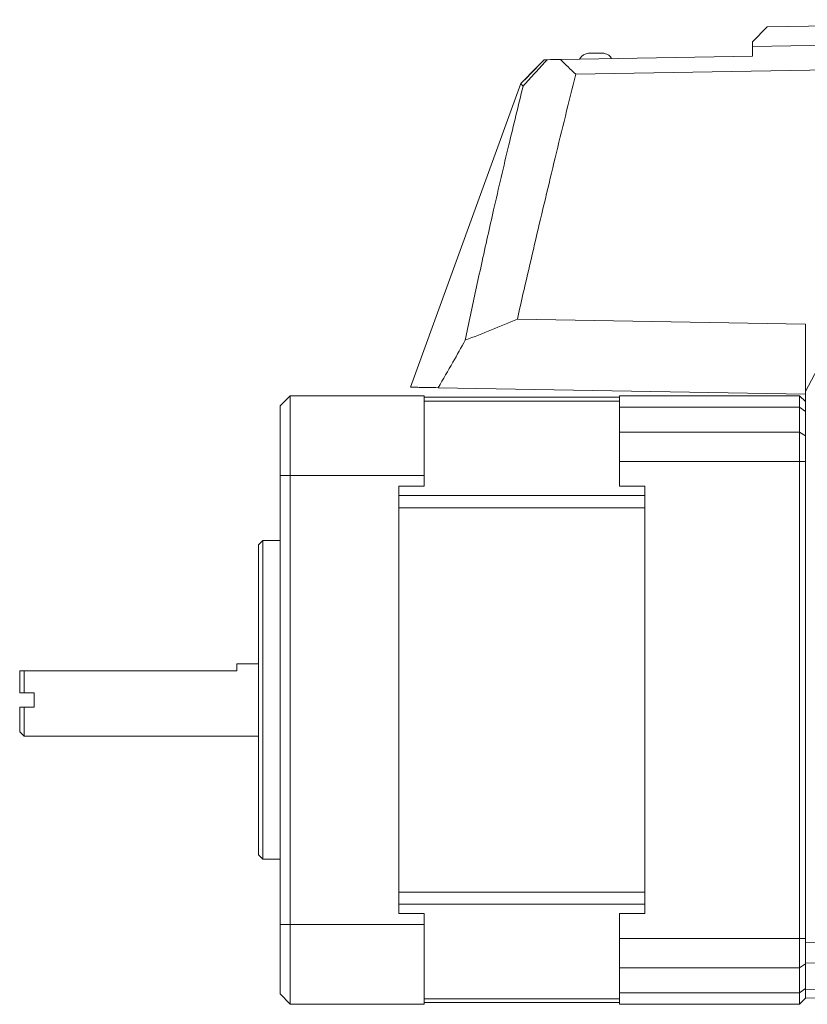
# Paper-space layout 'Sheet2' of a CAD drawing. Units: millimetres. Extents: x 1 to 278, y 1 to 214.
# Drawn here: x 77 to 104, y 91 to 125 of the extents above; entities that cross this region are included whole.
import ezdxf

# ---------------------------------------------------------------- set-up
doc = ezdxf.new("R2010")
doc.units = ezdxf.units.MM

psp = doc.layouts.new('Sheet2')

# ---------------------------------------------------------------- linework, layer by layer
at = {"color": 7, "linetype": 'Continuous', "lineweight": 18}
for p, q in [((102.419, 124.248), (102.919, 124.766)), ((102.919, 124.766), (102.419, 124.248)), ((102.919, 124.766), (117.103, 125.013)), ((102.919, 124.766), (102.919, 124.766)), ((103.769, 124.781), (103.769, 124.781)), ((102.419, 124.084), (117.103, 124.34)), ((102.419, 124.084), (102.419, 124.248)), ((102.419, 124.248), (102.419, 124.084)), ((102.419, 124.248), (102.419, 124.248)), ((102.419, 123.757), (102.419, 124.084)), ((102.419, 124.084), (102.419, 123.757)), ((95.776, 123.641), (102.419, 123.757)), ((97.213, 123.859), (96.789, 123.859)), ((102.419, 123.757), (102.419, 123.759)), ((102.419, 123.759), (102.419, 123.757)), ((102.419, 123.759), (102.419, 123.759)), ((102.419, 123.757), (102.419, 123.757)), ((102.419, 123.757), (102.419, 123.757)), ((94.954, 123.362), (95, 123.41)), ((94.55, 122.942), (94.728, 123.127)), ((94.758, 123.159), (94.803, 123.206)), ((94.775, 123.175), (94.954, 123.362)), ((94.802, 123.207), (94.953, 123.363)), ((110.143, 123.372), (96.308, 123.131)), ((94.55, 122.943), (94.596, 122.991)), ((94.55, 122.942), (94.55, 122.942)), ((94.651, 123.044), (94.551, 122.941)), ((94.552, 122.94), (94.662, 123.055)), ((94.289, 114.677), (104.245, 114.503)), ((104.245, 114.503), (104.245, 112.179)), ((104.245, 114.503), (104.245, 112.087)), ((104.245, 112.087), (91.556, 112.309)), ((104.245, 112.179), (104.245, 112.087)), ((86.442, 112.028), (86.092, 111.678)), ((86.442, 112.028), (86.442, 109.278)), ((86.442, 112.028), (91.067, 112.028)), ((91.067, 112.028), (91.067, 109.278)), ((97.817, 111.978), (91.067, 111.978)), ((104.042, 112.028), (97.817, 112.028)), ((97.817, 112.028), (97.817, 111.635)), ((104.042, 112.028), (104.042, 111.635)), ((104.042, 112.028), (104.245, 111.826)), ((104.245, 112.087), (104.245, 93.159)), ((104.245, 111.826), (104.245, 112.087)), ((104.245, 112.087), (104.245, 111.826)), ((104.245, 112.087), (104.245, 112.087)), ((86.092, 109.278), (86.092, 111.678)), ((104.042, 111.635), (97.817, 111.635)), ((104.042, 111.635), (104.042, 110.778)), ((97.817, 110.778), (104.042, 110.778)), ((104.042, 110.778), (104.042, 109.765)), ((97.817, 109.765), (97.817, 108.903)), ((97.817, 109.765), (104.042, 109.765)), ((86.442, 109.278), (86.092, 109.278)), ((86.092, 93.778), (86.092, 109.278)), ((86.442, 109.278), (86.442, 93.778)), ((91.067, 109.278), (86.442, 109.278)), ((91.067, 108.903), (91.067, 109.278)), ((90.192, 108.903), (91.067, 108.903)), ((90.192, 94.153), (90.192, 108.903)), ((98.692, 108.903), (97.817, 108.903)), ((98.692, 108.903), (98.692, 94.153)), ((98.692, 108.583), (90.192, 108.583)), ((90.192, 108.16), (98.692, 108.16)), ((85.342, 96.178), (85.342, 106.878)), ((86.092, 107.028), (85.492, 107.028)), ((85.342, 102.778), (84.592, 102.778)), ((84.592, 102.528), (84.592, 102.778)), ((77.092, 101.778), (77.092, 102.528)), ((77.242, 101.778), (77.242, 102.528)), ((77.242, 102.528), (84.592, 102.528)), ((77.592, 101.778), (77.242, 101.778)), ((77.592, 101.278), (77.592, 101.778)), ((77.092, 100.428), (77.092, 101.278)), ((77.242, 100.278), (77.242, 101.278)), ((77.592, 101.278), (77.242, 101.278)), ((77.092, 100.428), (77.242, 100.278)), ((77.242, 100.278), (85.342, 100.278)), ((85.492, 96.028), (86.092, 96.028)), ((98.692, 94.897), (90.192, 94.897)), ((90.192, 94.474), (98.692, 94.474)), ((91.067, 94.153), (90.192, 94.153)), ((91.067, 93.778), (91.067, 94.153)), ((97.817, 94.153), (98.692, 94.153)), ((86.092, 93.778), (86.442, 93.778)), ((86.092, 91.378), (86.092, 93.778)), ((86.442, 93.778), (91.067, 93.778)), ((86.442, 93.778), (86.442, 91.028)), ((91.067, 93.778), (91.067, 91.028)), ((104.042, 93.292), (97.817, 93.292)), ((97.817, 92.279), (97.817, 93.292)), ((104.245, 93.159), (117.103, 92.935)), ((104.042, 92.279), (97.817, 92.279)), ((97.817, 92.279), (97.817, 91.422)), ((104.042, 92.279), (104.042, 91.422)), ((104.245, 91.538), (104.245, 92.453)), ((86.442, 91.028), (86.092, 91.378)), ((97.817, 91.422), (104.042, 91.422)), ((97.817, 91.028), (97.817, 91.422)), ((104.042, 91.422), (104.042, 91.028)), ((104.258, 91.244), (104.042, 91.028)), ((117.103, 91.02), (104.245, 91.245)), ((91.067, 91.028), (86.442, 91.028)), ((91.067, 91.078), (97.817, 91.078)), ((97.817, 91.028), (104.042, 91.028))]:
    psp.add_line(p, q, dxfattribs=at)
at = {"color": 250, "linetype": 'Continuous', "lineweight": 18}
for p, q in [((95.21, 123.631), (94.413, 122.806)), ((94.595, 122.992), (94.757, 123.159)), ((104.245, 112.179), (110.143, 123.372)), ((94.413, 122.806), (90.598, 112.325)), ((94.551, 122.941), (94.552, 122.94)), ((104.245, 111.826), (104.245, 112.087)), ((97.817, 111.635), (97.817, 110.778)), ((97.817, 109.765), (97.817, 110.778)), ((104.042, 109.765), (104.042, 93.292)), ((85.492, 107.028), (85.342, 106.878)), ((85.492, 107.028), (85.492, 96.028)), ((85.342, 96.178), (85.492, 96.028)), ((97.817, 94.153), (97.817, 93.292)), ((104.042, 93.292), (104.042, 92.279)), ((117.103, 92.228), (104.245, 92.453)), ((104.245, 91.538), (117.103, 91.313))]:
    psp.add_line(p, q, dxfattribs=at)
at = {"color": 8, "linetype": 'Continuous', "lineweight": 18}
for p, q in [((94.651, 123.044), (94.651, 123.044)), ((91.067, 111.848), (97.817, 111.848)), ((104.245, 111.486), (104.042, 111.635)), ((104.042, 110.778), (104.245, 110.641)), ((104.245, 109.765), (104.042, 109.765)), ((104.042, 93.292), (104.245, 93.292)), ((104.042, 92.279), (104.245, 92.416)), ((104.042, 91.422), (104.245, 91.571)), ((97.817, 91.209), (91.067, 91.209))]:
    psp.add_line(p, q, dxfattribs=at)
at = {"color": 7, "linetype": 'Continuous', "lineweight": 18, "flags": 128}
for points in [[(94.999, 123.411), (94.814, 123.219), (94.549, 122.944)], [(95, 123.41), (94.815, 123.218), (94.55, 122.942)]]:
    psp.add_lwpolyline(points, dxfattribs=at)
at = {"color": 7, "linetype": 'Continuous', "lineweight": 18}
for points, knots in [([(96.433, 123.64), (96.438, 123.65), (96.449, 123.671), (96.469, 123.7), (96.492, 123.728), (96.519, 123.754), (96.548, 123.779), (96.586, 123.804), (96.636, 123.83), (96.706, 123.854), (96.76, 123.857), (96.789, 123.859)], [0, 0, 0, 0, 0.066716, 0.137614, 0.212906, 0.292768, 0.37735, 0.466777, 0.601978, 0.779697, 1, 1, 1, 1]), ([(97.213, 123.859), (97.256, 123.855), (97.328, 123.849), (97.428, 123.8), (97.501, 123.746), (97.536, 123.691), (97.548, 123.672)], [0, 0, 0, 0, 0.341506, 0.579254, 0.854628, 1, 1, 1, 1]), ([(95.322, 123.633), (95.183, 123.481), (94.906, 123.176), (94.625, 122.872), (94.485, 122.72)], [0, 0, 0, 0, 0.500704, 1, 1, 1, 1]), ([(95.211, 123.631), (95.211, 123.631), (95.21, 123.631), (95.221, 123.631), (95.242, 123.632), (95.274, 123.632), (95.306, 123.633), (95.322, 123.633)], [0, 0, 0, 0, 0.1211969, 0.3414252, 0.5619399, 0.7845282, 1, 1, 1, 1]), ([(94.713, 123.109), (94.705, 123.1), (94.695, 123.09), (94.673, 123.067), (94.662, 123.056), (94.651, 123.044)], [0, 0, 0, 0, 0.5, 0.5, 1, 1, 1, 1]), ([(94.662, 123.055), (94.668, 123.062), (94.675, 123.069), (94.682, 123.075), (94.688, 123.082), (94.695, 123.089), (94.702, 123.096), (94.708, 123.103), (94.715, 123.11), (94.72, 123.116), (94.726, 123.122), (94.731, 123.127), (94.735, 123.132)], [0, 0, 0, 0, 0.000057701, 0.000057701, 0.000057701, 0.0001156075, 0.0001156075, 0.0001156075, 0.000174605, 0.000174605, 0.000174605, 0.0002303201, 0.0002303201, 0.0002303201, 0.0002303201]), ([(94.729, 123.126), (94.729, 123.126), (94.729, 123.126), (94.729, 123.126), (94.728, 123.125), (94.728, 123.125), (94.727, 123.124), (94.726, 123.123), (94.724, 123.121), (94.722, 123.118), (94.72, 123.116), (94.716, 123.112), (94.713, 123.109)], [0, 0, 0, 0, 0.0000415086, 0.0000415086, 0.0000415086, 0.0000831591, 0.0000831591, 0.0000831591, 0.0001255075, 0.0001255075, 0.0001255075, 0.0001655564, 0.0001655564, 0.0001655564, 0.0001655564]), ([(94.751, 123.149), (94.752, 123.149), (94.753, 123.15), (94.754, 123.151), (94.755, 123.152), (94.756, 123.153), (94.757, 123.154), (94.759, 123.157), (94.762, 123.16), (94.766, 123.164), (94.767, 123.164), (94.768, 123.165), (94.769, 123.166)], [0, 0, 0, 0, 0.0000326609, 0.0000326609, 0.0000326609, 0.0000654216, 0.0000654216, 0.0000654216, 0.000118244, 0.000118244, 0.000118244, 0.0001300833, 0.0001300833, 0.0001300833, 0.0001300833]), ([(94.769, 123.166), (94.771, 123.169), (94.774, 123.171), (94.777, 123.174), (94.781, 123.179), (94.786, 123.184), (94.791, 123.189), (94.796, 123.194), (94.8, 123.199), (94.805, 123.204)], [0, 0, 0, 0, 0.0000307679, 0.0000307679, 0.0000307679, 0.0000781418, 0.0000781418, 0.0000781418, 0.0001224039, 0.0001224039, 0.0001224039, 0.0001224039]), ([(94.788, 123.187), (94.783, 123.181), (94.778, 123.177), (94.776, 123.175), (94.776, 123.175), (94.775, 123.174), (94.775, 123.174), (94.775, 123.174)], [0, 0, 0, 0, 0.5, 0.5, 0.75, 0.75, 1, 1, 1, 1]), ([(94.819, 123.219), (94.814, 123.214), (94.809, 123.209), (94.805, 123.204), (94.801, 123.201), (94.798, 123.197), (94.795, 123.194), (94.793, 123.192), (94.79, 123.189), (94.788, 123.187)], [0, 0, 0, 0, 0.0000421736, 0.0000421736, 0.0000421736, 0.0000764617, 0.0000764617, 0.0000764617, 0.0001107456, 0.0001107456, 0.0001107456, 0.0001107456]), ([(94.865, 123.267), (94.861, 123.263), (94.857, 123.259), (94.853, 123.255), (94.85, 123.251), (94.846, 123.247), (94.842, 123.242), (94.834, 123.234), (94.826, 123.226), (94.819, 123.219)], [0, 0, 0, 0, 0.0000335569, 0.0000335569, 0.0000335569, 0.0000671232, 0.0000671232, 0.0000671232, 0.0001340808, 0.0001340808, 0.0001340808, 0.0001340808]), ([(94.863, 123.264), (94.88, 123.282), (94.897, 123.3), (94.932, 123.335), (94.948, 123.352), (94.963, 123.368)], [0, 0, 0, 0, 0.5, 0.5, 1, 1, 1, 1]), ([(94.896, 123.299), (94.894, 123.296), (94.891, 123.294), (94.888, 123.291), (94.886, 123.288), (94.883, 123.286), (94.881, 123.283), (94.875, 123.277), (94.87, 123.272), (94.865, 123.267)], [0, 0, 0, 0, 0.00002252271, 0.00002252271, 0.00002252271, 0.00004504883, 0.00004504883, 0.00004504883, 0.00009007205, 0.00009007205, 0.00009007205, 0.00009007205]), ([(94.933, 123.337), (94.93, 123.334), (94.927, 123.331), (94.924, 123.328), (94.921, 123.325), (94.918, 123.322), (94.915, 123.319), (94.909, 123.312), (94.903, 123.306), (94.896, 123.299)], [0, 0, 0, 0, 0.0000275525, 0.0000275525, 0.0000275525, 0.0000552216, 0.0000552216, 0.0000552216, 0.0001102254, 0.0001102254, 0.0001102254, 0.0001102254]), ([(94.955, 123.361), (94.955, 123.361), (94.955, 123.361), (94.951, 123.356), (94.949, 123.354), (94.942, 123.347), (94.937, 123.342), (94.933, 123.337)], [0, 0, 0, 0, 0.5, 0.5, 0.75, 0.75, 1, 1, 1, 1]), ([(94.963, 123.368), (94.964, 123.37), (94.966, 123.371), (94.968, 123.373), (94.969, 123.375), (94.971, 123.376), (94.972, 123.378), (94.975, 123.381), (94.977, 123.383), (94.98, 123.386)], [0, 0, 0, 0, 0.00001727425, 0.00001727425, 0.00001727425, 0.00003457728, 0.00003457728, 0.00003457728, 0.00006889265, 0.00006889265, 0.00006889265, 0.00006889265]), ([(94.485, 122.72), (94.479, 122.727), (94.467, 122.741), (94.452, 122.758), (94.439, 122.773), (94.429, 122.785), (94.422, 122.794), (94.416, 122.801), (94.413, 122.805), (94.413, 122.805), (94.413, 122.806)], [0, 0, 0, 0, 0.120621, 0.242489, 0.365606, 0.489976, 0.615598, 0.742475, 0.870609, 1, 1, 1, 1]), ([(91.556, 112.309), (91.726, 112.601), (92.042, 113.146), (92.348, 113.694), (92.489, 113.948)], [0, 0, 0, 0, 0.537144, 1, 1, 1, 1]), ([(90.606, 112.325), (90.605, 112.325), (90.604, 112.325), (90.674, 112.324), (90.801, 112.322), (90.992, 112.319), (91.238, 112.314), (91.449, 112.311), (91.556, 112.309)], [0, 0, 0, 0, 0.1184558, 0.2924763, 0.467221, 0.6431142, 0.8205721, 1, 1, 1, 1]), ([(104.245, 92.453), (104.245, 92.543), (104.245, 92.654), (104.245, 92.899), (104.245, 93.032), (104.245, 93.159)], [0, 0, 0, 0, 0.5, 0.5, 1, 1, 1, 1]), ([(104.245, 91.277), (104.245, 91.298), (104.245, 91.332), (104.245, 91.421), (104.245, 91.476), (104.245, 91.538)], [0, 0, 0, 0, 0.5, 0.5, 1, 1, 1, 1]), ([(104.245, 91.245), (104.245, 91.245), (104.245, 91.246), (104.245, 91.252), (104.245, 91.262), (104.245, 91.272), (104.245, 91.277)], [0, 0, 0, 0, 0.25051, 0.500009, 0.749504, 1, 1, 1, 1])]:
    psp.add_open_spline(points, degree=3, knots=knots, dxfattribs=at)
at = {"color": 250, "linetype": 'Continuous', "lineweight": 18}
for points, knots in [([(94.98, 123.386), (94.986, 123.392), (94.991, 123.398), (94.997, 123.404), (94.998, 123.406), (95.001, 123.409), (95.001, 123.409), (95.001, 123.409)], [0, 0, 0, 0, 0.25, 0.25, 0.5, 0.5, 1, 1, 1, 1]), ([(96.308, 123.131), (96.187, 122.648), (95.948, 121.688), (95.598, 120.255), (95.257, 118.838), (94.925, 117.437), (94.602, 116.052), (94.393, 115.133), (94.289, 114.677)], [0, 0, 0, 0, 0.171758, 0.341476, 0.509157, 0.674803, 0.838417, 1, 1, 1, 1]), ([(94.805, 123.204), (94.81, 123.209), (94.815, 123.214), (94.82, 123.219), (94.824, 123.224), (94.829, 123.229), (94.834, 123.234), (94.844, 123.244), (94.853, 123.254), (94.863, 123.264)], [0, 0, 0, 0, 0.000041804, 0.000041804, 0.000041804, 0.0000836921, 0.0000836921, 0.0000836921, 0.0001668919, 0.0001668919, 0.0001668919, 0.0001668919]), ([(92.489, 113.948), (92.55, 114.238), (92.671, 114.818), (92.857, 115.687), (93.053, 116.592), (93.257, 117.511), (93.57, 118.892), (93.973, 120.622), (94.321, 122.045), (94.485, 122.72)], [0, 0, 0, 0, 0.0987478, 0.1975707, 0.2964696, 0.4075546, 0.5116065, 0.7685353, 1, 1, 1, 1])]:
    psp.add_open_spline(points, degree=3, knots=knots, dxfattribs=at)
at = {"color": 7, "linetype": 'Continuous', "lineweight": 18}
for points in [[(95, 123.41), (95, 123.41), (94.999, 123.411), (94.999, 123.411)], [(95.001, 123.409), (95.001, 123.409), (95.001, 123.41), (95, 123.41)], [(95.322, 123.633), (95.474, 123.636), (95.625, 123.638), (95.776, 123.641)], [(96.308, 123.131), (96.129, 123.3), (95.951, 123.47), (95.776, 123.641)], [(94.728, 123.127), (94.728, 123.127), (94.729, 123.127), (94.729, 123.126)], [(94.735, 123.132), (94.744, 123.14), (94.75, 123.147), (94.751, 123.149)], [(94.775, 123.174), (94.775, 123.175), (94.775, 123.175), (94.775, 123.175)], [(94.803, 123.206), (94.803, 123.206), (94.803, 123.206), (94.802, 123.207)], [(94.953, 123.363), (94.953, 123.363), (94.954, 123.362), (94.954, 123.362)], [(94.954, 123.362), (94.955, 123.362), (94.955, 123.361), (94.955, 123.361)], [(94.596, 122.991), (94.596, 122.991), (94.595, 122.991), (94.595, 122.992)], [(92.489, 113.948), (93.098, 114.181), (93.697, 114.424), (94.289, 114.677)], [(77.242, 102.528), (77.186, 102.528), (77.134, 102.528), (77.092, 102.528)], [(77.242, 101.778), (77.192, 101.778), (77.142, 101.778), (77.092, 101.778)], [(77.242, 101.278), (77.192, 101.278), (77.142, 101.278), (77.092, 101.278)]]:
    psp.add_open_spline(points, degree=3, dxfattribs=at)
at = {"color": 250, "linetype": 'Continuous', "lineweight": 18}
for points in [[(94.757, 123.159), (94.757, 123.159), (94.757, 123.159), (94.758, 123.159)], [(94.549, 122.944), (94.549, 122.943), (94.549, 122.943), (94.55, 122.943)]]:
    psp.add_open_spline(points, degree=3, dxfattribs=at)

doc.saveas('drawing.dxf')
